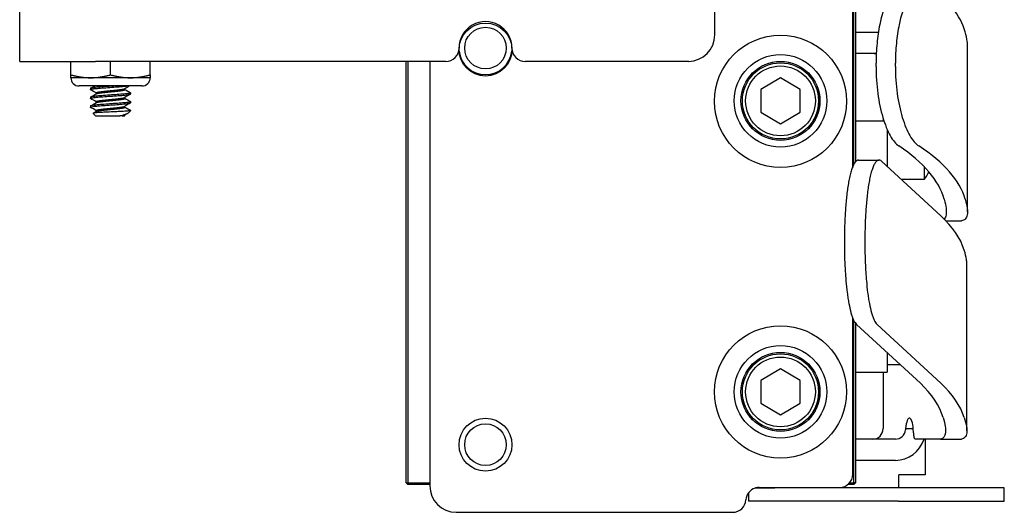
# Model space of a CAD drawing. Units: inches. Extents: x 3.8 to 26.6, y 3.1 to 21.7.
# Drawn here: x 3.8 to 8.5, y 10.1 to 12.4 of the extents above; entities that cross this region are included whole.
import ezdxf

# ---------------------------------------------------------------- set-up
doc = ezdxf.new("R2010")
doc.units = ezdxf.units.IN
doc.header["$MEASUREMENT"] = 0
doc.layers.add('Unified Visible', color=7, linetype='Continuous', lineweight=25)

msp = doc.modelspace()

# ---------------------------------------------------------------- linework, layer by layer
at = {"layer": 'Unified Visible'}
for p, q in [((3.8422, 12.2506), (3.8422, 15.0006)), ((7.7815, 11.7534), (7.7815, 14.7002)), ((7.1292, 12.3756), (7.1292, 12.9813)), ((7.7868, 11.7647), (7.7868, 12.4934)), ((7.7948, 12.4934), (7.7948, 11.7764)), ((7.9027, 12.3874), (7.7948, 12.3874)), ((8.3239, 11.5396), (8.3239, 12.3305)), ((3.8422, 12.2506), (4.2008, 12.2506)), ((4.0843, 12.1868), (4.0843, 12.2506)), ((5.8573, 12.2506), (4.2008, 12.2506)), ((4.2718, 12.1868), (4.2718, 12.2506)), ((4.4593, 12.1868), (4.4593, 12.2506)), ((5.6698, 10.2594), (5.6698, 12.2506)), ((5.6778, 12.2506), (5.6778, 10.2594)), ((5.7815, 12.2506), (5.7815, 10.245)), ((7.0042, 12.2506), (6.2323, 12.2506)), ((7.8928, 12.2874), (7.7948, 12.2874)), ((7.8917, 12.227), (7.8917, 12.2415)), ((7.9831, 12.227), (7.9831, 12.2415)), ((4.0843, 12.1733), (4.0843, 12.1868)), ((4.1781, 12.1733), (4.0843, 12.1733)), ((4.3656, 12.1733), (4.1781, 12.1733)), ((4.4593, 12.1733), (4.3656, 12.1733)), ((4.4593, 12.1868), (4.4593, 12.1733)), ((7.4398, 12.1721), (7.3461, 12.118)), ((7.5336, 12.118), (7.4398, 12.1721)), ((4.4203, 12.1342), (4.1234, 12.1342)), ((4.1768, 12.1227), (4.1768, 12.1174)), ((4.3398, 12.1174), (4.3398, 12.1221)), ((7.3461, 12.118), (7.3461, 12.0098)), ((7.5336, 12.0098), (7.5336, 12.118)), ((4.1768, 12.081), (4.1768, 12.0758)), ((4.2039, 12.0971), (4.2039, 12.1018)), ((4.2039, 12.0555), (4.2039, 12.0602)), ((4.3398, 12.0758), (4.3398, 12.0804)), ((4.3668, 12.1018), (4.3668, 12.0966)), ((4.3668, 12.0602), (4.3668, 12.0549)), ((4.1768, 12.0393), (4.1768, 12.0341)), ((4.2039, 12.0138), (4.2039, 12.0185)), ((4.3398, 12.0341), (4.3398, 12.0388)), ((4.3573, 12.0078), (4.3668, 12.0173)), ((4.3668, 12.0173), (4.3654, 12.0173)), ((4.3668, 12.0185), (4.3668, 12.0173)), ((4.2006, 11.9936), (4.1893, 12.0049)), ((4.2006, 11.9936), (4.3159, 11.9936)), ((4.3274, 11.9936), (4.3159, 11.9936)), ((4.3274, 11.9936), (4.3398, 11.9936)), ((4.3398, 11.9936), (4.3398, 11.9971)), ((7.3461, 12.0098), (7.4398, 11.9556)), ((7.4398, 11.9556), (7.5336, 12.0098)), ((7.7948, 11.9701), (7.9286, 11.9701)), ((7.9248, 11.982), (7.9248, 11.9701)), ((7.9448, 11.9274), (7.9448, 11.7539)), ((7.809, 11.784), (7.9058, 11.784)), ((7.9185, 11.7781), (8.198, 11.5205)), ((8.1188, 11.754), (8.1188, 11.6924)), ((8.1188, 11.6924), (8.0116, 11.6924)), ((8.2222, 11.4969), (8.2953, 11.4969)), ((7.7421, 11.4045), (7.7421, 11.3899)), ((7.8389, 11.4045), (7.8389, 11.3899)), ((8.3209, 10.505), (8.3209, 11.296)), ((7.7815, 10.2997), (7.7815, 11.038)), ((7.7868, 10.2594), (7.7868, 11.0259)), ((7.7948, 11.0128), (7.7948, 10.2594)), ((7.7995, 11.0075), (8.1012, 10.7295)), ((7.8964, 11.0075), (8.198, 10.7295)), ((7.9448, 10.8736), (7.9448, 10.7826)), ((8.0059, 10.8174), (7.9448, 10.8174)), ((7.4398, 10.7971), (7.3461, 10.743)), ((7.5336, 10.743), (7.4398, 10.7971)), ((7.7948, 10.7826), (7.9448, 10.7826)), ((7.9248, 10.7826), (7.9248, 10.5154)), ((7.3461, 10.743), (7.3461, 10.6348)), ((7.5336, 10.6348), (7.5336, 10.743)), ((7.3461, 10.6348), (7.4398, 10.5806)), ((7.4398, 10.5806), (7.5336, 10.6348)), ((8.0317, 10.5154), (8.0678, 10.5154)), ((8.0683, 10.4959), (8.0683, 10.4994)), ((7.9832, 10.4654), (7.7948, 10.4654)), ((8.1963, 10.4659), (8.0766, 10.4659)), ((8.1246, 10.4659), (8.1246, 10.2975)), ((8.1963, 10.4659), (8.2956, 10.4659)), ((7.9832, 10.3654), (7.7948, 10.3654)), ((8.1246, 10.2975), (7.9996, 10.2975)), ((7.9996, 10.235), (7.9996, 10.2975)), ((5.6698, 10.2594), (5.6778, 10.2594)), ((5.6698, 10.2594), (5.6778, 10.2514)), ((5.6778, 10.2594), (5.7815, 10.2594)), ((5.6778, 10.2514), (5.6778, 10.2594)), ((5.7815, 10.2514), (5.6778, 10.2514)), ((7.7868, 10.2514), (7.7586, 10.2514)), ((7.7668, 10.2594), (7.7868, 10.2594)), ((7.7868, 10.2514), (7.7868, 10.2594)), ((7.7948, 10.2594), (7.7868, 10.2594)), ((7.7868, 10.2514), (7.7948, 10.2594)), ((7.2878, 10.2109), (7.2878, 10.1725)), ((7.3197, 10.235), (7.4128, 10.235)), ((7.3388, 10.2372), (7.719, 10.2372)), ((7.9982, 10.235), (7.4128, 10.235)), ((8.4982, 10.235), (7.9982, 10.235)), ((8.4982, 10.1725), (8.4982, 10.235)), ((7.4128, 10.1725), (7.2878, 10.1725)), ((7.9982, 10.1725), (7.4128, 10.1725)), ((7.9982, 10.1725), (8.4982, 10.1725)), ((5.9065, 10.12), (7.214, 10.12))]:
    msp.add_line(p, q, dxfattribs=at)
for centre, radius in [((6.0448, 12.3064), 0.125), ((6.0448, 12.3134), 0.0984), ((7.4398, 12.0618), 0.3125), ((7.4398, 12.0639), 0.219), ((7.4398, 12.0639), 0.1868), ((7.4398, 12.0639), 0.1798), ((7.4398, 12.0639), 0.1648), ((7.4398, 10.6889), 0.3125), ((7.4398, 10.6889), 0.219), ((7.4398, 10.6889), 0.1868), ((7.4398, 10.6889), 0.1798), ((7.4398, 10.6889), 0.1648), ((6.0448, 10.4394), 0.125), ((6.0448, 10.4394), 0.0984)]:
    msp.add_circle(centre, radius, dxfattribs=at)
for centre, radius, start, end in [((6.0448, 12.3136), 0.125, 359.8472, 180.1528), ((7.0042, 12.3756), 0.125, 270, 0), ((5.8573, 12.3131), 0.0625, 270, 0.1528), ((6.0448, 12.3134), 0.1256, 186.617, 353.383), ((6.2323, 12.3131), 0.0625, 179.8472, 270), ((4.1234, 12.1733), 0.0391, 180, 270), ((4.4203, 12.1733), 0.0391, 270, 0), ((7.9758, 11.8129), 0.187, 319.8804, 332.9938), ((7.719, 10.2997), 0.0625, 270, 0), ((5.9065, 10.245), 0.125, 180, 270), ((7.3388, 10.1747), 0.0625, 107.7497, 176.4513), ((7.3388, 10.1747), 0.0625, 90, 105.4546), ((7.214, 10.1825), 0.0625, 270, 356.4513)]:
    msp.add_arc(centre, radius, start, end, dxfattribs=at)
for centre, major_axis, ratio, start_param, end_param in [((4.3716, 12.0194), (-3.9515, -0.3188), 0.255572, 3.192871, 3.42771), ((7.8769, 12.2374), (0, 0.05), 0.959609, 5.947789, 6.283185), ((4.3716, 11.2284), (-3.8514, -0.32), 0.262117, 3.191914, 3.462882), ((4.3716, 11.2284), (-3.9515, -0.3188), 0.255572, 3.19307, 3.464039), ((4.443, 10.9884), (3.8771, 0.3128), 0.255572, 0.058443, 0.231783), ((4.443, 10.1974), (3.777, 0.314), 0.262246, 0.057263, 0.230603), ((4.443, 10.1974), (3.8771, 0.3128), 0.255572, 0.058443, 0.231783), ((8.0497, 10.4994), (0, 0.066), 0.281336, 4.712389, 7.609118), ((7.8769, 10.5154), (0, -0.05), 0.959609, 0, 1.570796), ((7.9832, 10.5154), (0, -0.05), 0.959609, 0, 1.463926), ((7.9832, 10.5154), (0, -0.15), 0.959609, 0, 1.234493)]:
    msp.add_ellipse(centre, major_axis=major_axis, ratio=ratio, start_param=start_param, end_param=end_param, dxfattribs=at)
for points, knots in [([(8.0202, 12.6191), (8.0148, 12.6191), (8.01, 12.6178), (7.9911, 12.6103), (7.9763, 12.5957), (7.9552, 12.5619), (7.9484, 12.5486), (7.9298, 12.5051), (7.9183, 12.4688), (7.9036, 12.3963), (7.8992, 12.3667), (7.8932, 12.305), (7.8917, 12.2734), (7.8917, 12.2415)], [-1.571347, -1.571347, -1.571347, -1.571347, -1.460127, -1.460127, -1.068984, -1.068984, -0.868994, -0.868994, -0.485024, -0.485024, -0.242875, -0.242875, 0, 0, 0, 0]), ([(8.1394, 12.6103), (8.1227, 12.6226), (8.1081, 12.6196), (8.0841, 12.6092), (8.0697, 12.5952), (8.0485, 12.5624), (8.0414, 12.5489), (8.0213, 12.5031), (8.0098, 12.4658), (7.9952, 12.396), (7.9907, 12.3664), (7.9846, 12.3049), (7.9831, 12.2733), (7.9831, 12.2415)], [-1.584871, -1.584871, -1.584871, -1.584871, -1.361085, -1.361085, -1.028827, -1.028827, -0.848607, -0.848607, -0.484647, -0.484647, -0.242383, -0.242383, 0, 0, 0, 0]), ([(8.3239, 12.3305), (8.3239, 12.3352), (8.3236, 12.3403), (8.3216, 12.3584), (8.3184, 12.3731), (8.3137, 12.3896)], [1.3267931, 1.3267931, 1.3267931, 1.3267931, 1.5469701, 1.5469701, 2.0648438, 2.0648438, 2.0648438, 2.0648438]), ([(7.8917, 12.227), (7.8917, 12.1836), (7.8945, 12.1407), (7.9055, 12.0586), (7.9135, 12.0204), (7.9336, 11.9521), (7.9455, 11.9229), (7.9717, 11.8766), (7.9855, 11.8601), (7.9994, 11.8509)], [-1.308123, -1.308123, -1.308123, -1.308123, -0.978038, -0.978038, -0.649849, -0.649849, -0.323834, -0.323834, 0, 0, 0, 0]), ([(7.9831, 12.227), (7.9831, 12.1836), (7.986, 12.1406), (7.9972, 12.0585), (8.0055, 12.0202), (8.0262, 11.952), (8.0384, 11.9228), (8.0651, 11.8766), (8.0793, 11.8601), (8.0936, 11.8509)], [-1.323132, -1.323132, -1.323132, -1.323132, -0.99244, -0.99244, -0.661947, -0.661947, -0.330935, -0.330935, 0, 0, 0, 0]), ([(4.1775, 12.1166), (4.1768, 12.1171), (4.1766, 12.1175), (4.178, 12.1188), (4.1813, 12.1196), (4.1923, 12.1214), (4.2001, 12.1223), (4.2188, 12.124), (4.2294, 12.1248), (4.2529, 12.1265), (4.2655, 12.1274), (4.2902, 12.1291), (4.3021, 12.1299), (4.3242, 12.1317), (4.3342, 12.1326), (4.345, 12.1337), (4.3474, 12.1339), (4.3495, 12.1342)], [-5.1357676, -5.1357676, -5.1357676, -5.1357676, -5.0874428, -5.0874428, -4.9943547, -4.9943547, -4.8981203, -4.8981203, -4.8050519, -4.8050519, -4.7088923, -4.7088923, -4.6158382, -4.6158382, -4.5212528, -4.5212528, -4.4923086, -4.4923086, -4.4923086, -4.4923086]), ([(4.2881, 12.1342), (4.2867, 12.1341), (4.2853, 12.134), (4.2713, 12.133), (4.2585, 12.1321), (4.2346, 12.1304), (4.2236, 12.1295), (4.2039, 12.1279), (4.1955, 12.127), (4.1832, 12.1252), (4.1793, 12.1243), (4.1771, 12.1232), (4.1768, 12.1229), (4.1768, 12.1227)], [-4.244101, -4.244101, -4.244101, -4.244101, -4.2332268, -4.2332268, -4.1380077, -4.1380077, -4.046268, -4.046268, -3.9509647, -3.9509647, -3.8591547, -3.8591547, -3.8275607, -3.8275607, -3.8275607, -3.8275607]), ([(7.6045, 11.9763), (7.6158, 11.9974), (7.6229, 12.0207), (7.6284, 12.0731), (7.6244, 12.0972), (7.6192, 12.1154)], [0, 0, 0, 0, 0.1821496, 0.1821496, 0.4007878, 0.4007878, 0.4007878, 0.4007878]), ([(4.1775, 12.075), (4.1766, 12.0755), (4.1766, 12.076), (4.1788, 12.0773), (4.1825, 12.0782), (4.1943, 12.0799), (4.2025, 12.0808), (4.2218, 12.0825), (4.2327, 12.0833), (4.2564, 12.0851), (4.2692, 12.086), (4.2938, 12.0877), (4.3056, 12.0885), (4.3275, 12.0903), (4.3374, 12.0912), (4.3531, 12.0929), (4.3589, 12.0937), (4.3654, 12.0953), (4.3668, 12.0959), (4.3668, 12.0966)], [-6.6632522, -6.6632522, -6.6632522, -6.6632522, -6.606055, -6.606055, -6.5126462, -6.5126462, -6.4157909, -6.4157909, -6.322436, -6.322436, -6.225661, -6.225661, -6.1323564, -6.1323564, -6.0356608, -6.0356608, -5.9424029, -5.9424029, -5.8690321, -5.8690321, -5.8690321, -5.8690321]), ([(4.3662, 12.1026), (4.3676, 12.1018), (4.3667, 12.1009), (4.3606, 12.0992), (4.3552, 12.0984), (4.3403, 12.0967), (4.3307, 12.0958), (4.3092, 12.094), (4.2976, 12.0932), (4.273, 12.0915), (4.2602, 12.0906), (4.2361, 12.0888), (4.225, 12.088), (4.205, 12.0863), (4.1964, 12.0854), (4.1838, 12.0836), (4.1797, 12.0828), (4.1772, 12.0816), (4.1768, 12.0813), (4.1768, 12.081)], [-3.1032609, -3.1032609, -3.1032609, -3.1032609, -3.0133632, -3.0133632, -2.9211736, -2.9211736, -2.8253476, -2.8253476, -2.7330774, -2.7330774, -2.6371615, -2.6371615, -2.5448094, -2.5448094, -2.448803, -2.448803, -2.3563677, -2.3563677, -2.3208445, -2.3208445, -2.3208445, -2.3208445]), ([(4.3662, 12.0609), (4.3675, 12.0601), (4.3668, 12.0593), (4.361, 12.0576), (4.3557, 12.0568), (4.341, 12.0551), (4.3315, 12.0542), (4.3102, 12.0524), (4.2986, 12.0516), (4.2739, 12.0499), (4.2611, 12.049), (4.237, 12.0472), (4.2258, 12.0464), (4.2056, 12.0447), (4.197, 12.0438), (4.1841, 12.042), (4.1799, 12.0412), (4.1772, 12.04), (4.1768, 12.0397), (4.1768, 12.0393)], [-1.5920795, -1.5920795, -1.5920795, -1.5920795, -1.5043598, -1.5043598, -1.4114933, -1.4114933, -1.3149298, -1.3149298, -1.2219744, -1.2219744, -1.1253159, -1.1253159, -1.0322709, -1.0322709, -0.935517, -0.935517, -0.8423816, -0.8423816, -0.8044146, -0.8044146, -0.8044146, -0.8044146]), ([(4.1775, 12.0333), (4.1765, 12.0339), (4.1766, 12.0344), (4.1794, 12.0358), (4.1833, 12.0367), (4.1957, 12.0384), (4.2041, 12.0393), (4.2239, 12.041), (4.2349, 12.0418), (4.2589, 12.0436), (4.2716, 12.0445), (4.2963, 12.0462), (4.308, 12.047), (4.3296, 12.0488), (4.3393, 12.0497), (4.3545, 12.0514), (4.36, 12.0522), (4.3657, 12.0537), (4.3668, 12.0543), (4.3668, 12.0549)], [-8.1966586, -8.1966586, -8.1966586, -8.1966586, -8.1334482, -8.1334482, -8.0395075, -8.0395075, -7.941979, -7.941979, -7.848113, -7.848113, -7.7506717, -7.7506717, -7.6568783, -7.6568783, -7.5595234, -7.5595234, -7.4658005, -7.4658005, -7.3990231, -7.3990231, -7.3990231, -7.3990231]), ([(4.3654, 12.0173), (4.3634, 12.0169), (4.3602, 12.0165), (4.3525, 12.0158), (4.3472, 12.0154), (4.33, 12.0143), (4.3198, 12.0137), (4.2989, 12.0127), (4.2872, 12.0122), (4.2627, 12.011), (4.2513, 12.0105), (4.2315, 12.0094), (4.2217, 12.0089), (4.2053, 12.0078), (4.1992, 12.0072), (4.1915, 12.0061), (4.1891, 12.0056), (4.1892, 12.005), (4.1892, 12.0049), (4.1893, 12.0049)], [-1.960465, -1.960465, -1.960465, -1.960465, -1.677512, -1.677512, -1.47246, -1.47246, -1.264843, -1.264843, -1.084684, -1.084684, -0.924299, -0.924299, -0.784975, -0.784975, -0.660017, -0.660017, -0.551105, -0.551105, -0.540983, -0.540983, -0.540983, -0.540983]), ([(4.3159, 11.9936), (4.3208, 11.9948), (4.3254, 11.9959), (4.3349, 11.9984), (4.339, 11.9995), (4.3484, 12.0025), (4.3533, 12.0047), (4.3565, 12.0071), (4.3569, 12.0074), (4.3573, 12.0078)], [-0.2783885, -0.2783885, -0.2783885, -0.2783885, -0.2542246, -0.2542246, -0.2239924, -0.2239924, -0.1532655, -0.1532655, -0.1401196, -0.1401196, -0.1401196, -0.1401196]), ([(7.809, 11.784), (7.8074, 11.784), (7.8058, 11.7838), (7.8042, 11.7832), (7.8027, 11.7827), (7.8012, 11.7819), (7.7997, 11.7808), (7.7983, 11.7798), (7.7968, 11.7785), (7.7954, 11.777), (7.7926, 11.774), (7.7898, 11.7701), (7.7871, 11.7652), (7.7858, 11.7627), (7.7844, 11.7601), (7.7831, 11.7572), (7.7818, 11.7543), (7.7806, 11.7512), (7.7793, 11.7479), (7.7769, 11.7414), (7.7745, 11.7342), (7.7723, 11.7263), (7.7701, 11.7184), (7.768, 11.7099), (7.7661, 11.701), (7.7642, 11.692), (7.7624, 11.6827), (7.7607, 11.673), (7.7591, 11.6633), (7.7575, 11.6533), (7.7561, 11.6429), (7.7547, 11.6325), (7.7534, 11.6218), (7.7522, 11.611), (7.7499, 11.5894), (7.748, 11.5672), (7.7465, 11.5446), (7.7457, 11.5332), (7.7451, 11.5218), (7.7445, 11.5102), (7.744, 11.4987), (7.7435, 11.487), (7.7432, 11.4752), (7.7424, 11.4517), (7.7421, 11.4281), (7.7421, 11.4045)], [0.090987, 0.090987, 0.090987, 0.090987, 0.125, 0.125, 0.125, 0.15625, 0.15625, 0.15625, 0.1875, 0.1875, 0.1875, 0.25, 0.25, 0.25, 0.28125, 0.28125, 0.28125, 0.3125, 0.3125, 0.3125, 0.375, 0.375, 0.375, 0.4375, 0.4375, 0.4375, 0.5, 0.5, 0.5, 0.5625, 0.5625, 0.5625, 0.625, 0.625, 0.625, 0.75, 0.75, 0.75, 0.8125, 0.8125, 0.8125, 0.875, 0.875, 0.875, 1, 1, 1, 1]), ([(7.9185, 11.7781), (7.9127, 11.7835), (7.9069, 11.7853), (7.901, 11.7832), (7.8995, 11.7827), (7.898, 11.7819), (7.8966, 11.7808), (7.8951, 11.7798), (7.8937, 11.7785), (7.8922, 11.777), (7.8894, 11.774), (7.8866, 11.7701), (7.8839, 11.7652), (7.8826, 11.7627), (7.8813, 11.7601), (7.88, 11.7572), (7.8787, 11.7543), (7.8774, 11.7512), (7.8762, 11.7479), (7.8737, 11.7414), (7.8714, 11.7342), (7.8692, 11.7263), (7.867, 11.7184), (7.8649, 11.7099), (7.8629, 11.701), (7.861, 11.692), (7.8592, 11.6827), (7.8576, 11.673), (7.8559, 11.6633), (7.8544, 11.6533), (7.853, 11.6429), (7.8515, 11.6325), (7.8502, 11.6218), (7.8491, 11.611), (7.8467, 11.5894), (7.8448, 11.5672), (7.8433, 11.5446), (7.8426, 11.5332), (7.8419, 11.5218), (7.8414, 11.5102), (7.8408, 11.4987), (7.8404, 11.487), (7.84, 11.4752), (7.8393, 11.4517), (7.8389, 11.4281), (7.8389, 11.4045)], [0, 0, 0, 0, 0.125, 0.125, 0.125, 0.15625, 0.15625, 0.15625, 0.1875, 0.1875, 0.1875, 0.25, 0.25, 0.25, 0.28125, 0.28125, 0.28125, 0.3125, 0.3125, 0.3125, 0.375, 0.375, 0.375, 0.4375, 0.4375, 0.4375, 0.5, 0.5, 0.5, 0.5625, 0.5625, 0.5625, 0.625, 0.625, 0.625, 0.75, 0.75, 0.75, 0.8125, 0.8125, 0.8125, 0.875, 0.875, 0.875, 1, 1, 1, 1]), ([(8.2139, 11.5988), (8.2183, 11.5829), (8.2213, 11.5689), (8.2228, 11.5567), (8.2235, 11.5506), (8.2239, 11.545), (8.2239, 11.5398), (8.2239, 11.5347), (8.2236, 11.53), (8.2229, 11.5257), (8.2221, 11.5214), (8.221, 11.5175), (8.2195, 11.5141), (8.218, 11.5107), (8.2162, 11.5078), (8.2139, 11.5054), (8.2139, 11.5054), (8.2139, 11.5054), (8.2139, 11.5054)], [0, 0, 0, 0, 0.25, 0.25, 0.25, 0.375, 0.375, 0.375, 0.5, 0.5, 0.5, 0.625, 0.625, 0.625, 0.75, 0.75, 0.75, 0.7510283, 0.7510283, 0.7510283, 0.7510283]), ([(8.3136, 11.5988), (8.3181, 11.5832), (8.3212, 11.5692), (8.3243, 11.5447), (8.3243, 11.5343), (8.3213, 11.5171), (8.3183, 11.5104), (8.3092, 11.5007), (8.303, 11.4978), (8.2953, 11.4969)], [-1.955119, -1.955119, -1.955119, -1.955119, -1.464937, -1.464937, -0.977503, -0.977503, -0.490192, -0.490192, 0, 0, 0, 0]), ([(7.7421, 11.3899), (7.7421, 11.3698), (7.7423, 11.3498), (7.7428, 11.33), (7.7434, 11.3102), (7.7441, 11.2906), (7.7452, 11.2711), (7.7457, 11.2614), (7.7463, 11.2517), (7.747, 11.2421), (7.7477, 11.2325), (7.7484, 11.2228), (7.7493, 11.2133), (7.7509, 11.1943), (7.7529, 11.1759), (7.7552, 11.1582), (7.7563, 11.1493), (7.7576, 11.1406), (7.7589, 11.1321), (7.7602, 11.1236), (7.7616, 11.1153), (7.7631, 11.1072), (7.7662, 11.0911), (7.7695, 11.0763), (7.7732, 11.063), (7.7751, 11.0563), (7.7771, 11.0501), (7.7792, 11.0443), (7.7812, 11.0385), (7.7834, 11.0332), (7.7856, 11.0285), (7.79, 11.0192), (7.7946, 11.0121), (7.7995, 11.0075)], [0, 0, 0, 0, 0.125, 0.125, 0.125, 0.25, 0.25, 0.25, 0.3125, 0.3125, 0.3125, 0.375, 0.375, 0.375, 0.5, 0.5, 0.5, 0.5625, 0.5625, 0.5625, 0.625, 0.625, 0.625, 0.75, 0.75, 0.75, 0.8125, 0.8125, 0.8125, 0.875, 0.875, 0.875, 1, 1, 1, 1]), ([(7.8389, 11.3899), (7.8389, 11.3698), (7.8392, 11.3498), (7.8397, 11.33), (7.8402, 11.3102), (7.841, 11.2906), (7.842, 11.2711), (7.8426, 11.2614), (7.8432, 11.2517), (7.8438, 11.2421), (7.8445, 11.2325), (7.8453, 11.2228), (7.8461, 11.2133), (7.8478, 11.1943), (7.8497, 11.1759), (7.852, 11.1582), (7.8532, 11.1493), (7.8544, 11.1406), (7.8557, 11.1321), (7.857, 11.1236), (7.8584, 11.1153), (7.86, 11.1072), (7.863, 11.0911), (7.8663, 11.0763), (7.8701, 11.063), (7.8719, 11.0563), (7.8739, 11.0501), (7.876, 11.0443), (7.8781, 11.0385), (7.8802, 11.0332), (7.8824, 11.0285), (7.8868, 11.0192), (7.8914, 11.0121), (7.8964, 11.0075)], [0, 0, 0, 0, 0.125, 0.125, 0.125, 0.25, 0.25, 0.25, 0.3125, 0.3125, 0.3125, 0.375, 0.375, 0.375, 0.5, 0.5, 0.5, 0.5625, 0.5625, 0.5625, 0.625, 0.625, 0.625, 0.75, 0.75, 0.75, 0.8125, 0.8125, 0.8125, 0.875, 0.875, 0.875, 1, 1, 1, 1]), ([(8.3209, 11.296), (8.3209, 11.3017), (8.3204, 11.3079), (8.3176, 11.3274), (8.314, 11.3421), (8.3088, 11.3586)], [1.2719204, 1.2719204, 1.2719204, 1.2719204, 1.5490885, 1.5490885, 2.0677026, 2.0677026, 2.0677026, 2.0677026]), ([(7.6045, 10.6013), (7.6158, 10.6224), (7.6229, 10.6457), (7.6284, 10.6981), (7.6244, 10.7222), (7.6192, 10.7404)], [0, 0, 0, 0, 0.1821496, 0.1821496, 0.4007878, 0.4007878, 0.4007878, 0.4007878]), ([(8.2091, 10.5676), (8.2187, 10.5364), (8.2224, 10.5123), (8.2204, 10.4954), (8.2183, 10.478), (8.2102, 10.4681), (8.1963, 10.4659)], [0, 0, 0, 0, 0.492825, 0.492825, 0.492825, 1, 1, 1, 1]), ([(8.3088, 10.5676), (8.3137, 10.552), (8.3172, 10.538), (8.321, 10.5137), (8.3214, 10.5033), (8.3191, 10.4863), (8.3166, 10.4797), (8.3084, 10.47), (8.3028, 10.467), (8.2956, 10.4659)], [-1.926132, -1.926132, -1.926132, -1.926132, -1.43644, -1.43644, -0.949343, -0.949343, -0.476042, -0.476042, 0, 0, 0, 0]), ([(8.0683, 10.4959), (8.0683, 10.4921), (8.0685, 10.4881), (8.0694, 10.4807), (8.07, 10.4773), (8.0715, 10.472), (8.0725, 10.4697), (8.0745, 10.4666), (8.0756, 10.4659), (8.0766, 10.4659)], [-0.2296329, -0.2296329, -0.2296329, -0.2296329, -0.2009293, -0.2009293, -0.1722258, -0.1722258, -0.1435219, -0.1435219, -0.114818, -0.114818, -0.114818, -0.114818])]:
    msp.add_open_spline(points, degree=3, knots=knots, dxfattribs=at)
for points, weights in [([(4.0843, 12.1868), (4.1346, 12.1733), (4.1781, 12.1733)], [2.17392229645, 2.34207577128, 2.34207577128]), ([(4.1781, 12.1733), (4.2216, 12.1733), (4.2718, 12.1868)], [2.34207577128, 2.34207577128, 2.17392229645]), ([(4.2718, 12.1868), (4.3221, 12.1733), (4.3656, 12.1733)], [2.17392229645, 2.34207577128, 2.34207577128]), ([(4.3656, 12.1733), (4.4091, 12.1733), (4.4593, 12.1868)], [2.34207577128, 2.34207577128, 2.17392229645]), ([(4.3274, 11.9936), (4.3362, 11.995), (4.3388, 11.9965)], [1, 0.957294907609, 0.962506623306])]:
    msp.add_rational_spline(points, weights, degree=2, dxfattribs=at)
for points in [[(4.1775, 12.1234), (4.1836, 12.127), (4.1898, 12.1306), (4.196, 12.1342)], [(4.2039, 12.1013), (4.1951, 12.1064), (4.1863, 12.1115), (4.1775, 12.1166)], [(4.3605, 12.1342), (4.3533, 12.13), (4.346, 12.1257), (4.3388, 12.1215)], [(4.3398, 12.118), (4.3486, 12.1128), (4.3574, 12.1077), (4.3662, 12.1026)], [(7.6192, 12.1154), (7.6192, 12.1154), (7.6192, 12.1153), (7.6192, 12.1153)], [(4.1775, 12.0818), (4.1866, 12.087), (4.1957, 12.0923), (4.2048, 12.0977)], [(4.2039, 12.0596), (4.1951, 12.0647), (4.1863, 12.0698), (4.1775, 12.075)], [(4.3661, 12.0958), (4.357, 12.0905), (4.3479, 12.0852), (4.3388, 12.0798)], [(4.3398, 12.0763), (4.3486, 12.0712), (4.3574, 12.066), (4.3662, 12.0609)], [(4.1775, 12.0401), (4.1866, 12.0454), (4.1957, 12.0507), (4.2048, 12.056)], [(4.2039, 12.0179), (4.1951, 12.0231), (4.1863, 12.0282), (4.1775, 12.0333)], [(4.1895, 12.0054), (4.1946, 12.0084), (4.1997, 12.0113), (4.2048, 12.0143)], [(4.3661, 12.0541), (4.357, 12.0488), (4.3479, 12.0435), (4.3388, 12.0382)], [(4.3398, 12.0346), (4.3486, 12.0295), (4.3574, 12.0244), (4.3662, 12.0193)], [(4.3662, 12.0192), (4.3673, 12.0186), (4.367, 12.018), (4.3654, 12.0173)], [(4.3542, 12.0055), (4.3491, 12.0025), (4.3439, 11.9995), (4.3388, 11.9965)], [(7.602, 11.9716), (7.6029, 11.9731), (7.6037, 11.9747), (7.6045, 11.9763)], [(7.6192, 10.7404), (7.6192, 10.7404), (7.6192, 10.7403), (7.6192, 10.7403)], [(7.602, 10.5966), (7.6029, 10.5981), (7.6037, 10.5997), (7.6045, 10.6013)], [(8.0317, 10.5154), (8.0314, 10.5136), (8.0311, 10.5119), (8.0309, 10.5101)]]:
    msp.add_open_spline(points, degree=3, dxfattribs=at)
for points, weights, knots in [([(4.2039, 12.1018), (4.2039, 12.1024), (4.2049, 12.1029), (4.2097, 12.1055), (4.2328, 12.1081), (4.2558, 12.1108), (4.2835, 12.1134), (4.3112, 12.116), (4.3274, 12.1186), (4.3362, 12.12), (4.3388, 12.1215)], [0.973687420346, 0.98308494208, 1, 0.923879532511, 1, 0.923879532511, 1, 0.923879532511, 1, 0.957294907609, 0.962506623306], [0.29722232, 0.29722232, 0.29722232, 0.3, 0.3, 0.3125, 0.3125, 0.325, 0.325, 0.3375, 0.3375, 0.34451275, 0.34451275, 0.34451275]), ([(4.2048, 12.0977), (4.2048, 12.0977), (4.2049, 12.0977), (4.2097, 12.1003), (4.2328, 12.1029), (4.2558, 12.1055), (4.2835, 12.1081), (4.3112, 12.1108), (4.3274, 12.1134), (4.3398, 12.1153), (4.3398, 12.1174)], [0.997495858706, 0.998726627901, 1, 0.923879532511, 1, 0.923879532511, 1, 0.923879532511, 1, 0.940794590431, 0.973687420346], [0.2997909, 0.2997909, 0.2997909, 0.3, 0.3, 0.3125, 0.3125, 0.325, 0.325, 0.3375, 0.3375, 0.34722232, 0.34722232, 0.34722232]), ([(4.2039, 12.0602), (4.2039, 12.0607), (4.2049, 12.0613), (4.2097, 12.0639), (4.2328, 12.0665), (4.2558, 12.0691), (4.2835, 12.0717), (4.3112, 12.0743), (4.3274, 12.0769), (4.3362, 12.0783), (4.3388, 12.0798)], [0.973687420346, 0.98308494208, 1, 0.923879532511, 1, 0.923879532511, 1, 0.923879532511, 1, 0.957294907609, 0.962506623306], [0.19722232, 0.19722232, 0.19722232, 0.2, 0.2, 0.2125, 0.2125, 0.225, 0.225, 0.2375, 0.2375, 0.24451275, 0.24451275, 0.24451275]), ([(4.2048, 12.056), (4.2048, 12.056), (4.2049, 12.0561), (4.2097, 12.0587), (4.2328, 12.0613), (4.2558, 12.0639), (4.2835, 12.0665), (4.3112, 12.0691), (4.3274, 12.0717), (4.3398, 12.0737), (4.3398, 12.0758)], [0.997495858706, 0.998726627901, 1, 0.923879532511, 1, 0.923879532511, 1, 0.923879532511, 1, 0.940794590431, 0.973687420346], [0.1997909, 0.1997909, 0.1997909, 0.2, 0.2, 0.2125, 0.2125, 0.225, 0.225, 0.2375, 0.2375, 0.24722232, 0.24722232, 0.24722232]), ([(4.2039, 12.0185), (4.2039, 12.0191), (4.2049, 12.0196), (4.2097, 12.0222), (4.2328, 12.0248), (4.2558, 12.0274), (4.2835, 12.03), (4.3112, 12.0326), (4.3274, 12.0352), (4.3362, 12.0366), (4.3388, 12.0382)], [0.973687420346, 0.98308494208, 1, 0.923879532511, 1, 0.923879532511, 1, 0.923879532511, 1, 0.957294907609, 0.962506623306], [0.09722232, 0.09722232, 0.09722232, 0.1, 0.1, 0.1125, 0.1125, 0.125, 0.125, 0.1375, 0.1375, 0.14451275, 0.14451275, 0.14451275]), ([(4.2048, 12.0143), (4.2048, 12.0144), (4.2049, 12.0144), (4.2097, 12.017), (4.2328, 12.0196), (4.2558, 12.0222), (4.2835, 12.0248), (4.3112, 12.0274), (4.3274, 12.03), (4.3398, 12.032), (4.3398, 12.0341)], [0.997495858706, 0.998726627901, 1, 0.923879532511, 1, 0.923879532511, 1, 0.923879532511, 1, 0.940794590431, 0.973687420346], [0.0997909, 0.0997909, 0.0997909, 0.1, 0.1, 0.1125, 0.1125, 0.125, 0.125, 0.1375, 0.1375, 0.14722232, 0.14722232, 0.14722232])]:
    msp.add_rational_spline(points, weights, degree=2, knots=knots, dxfattribs=at)

doc.saveas('drawing.dxf')
